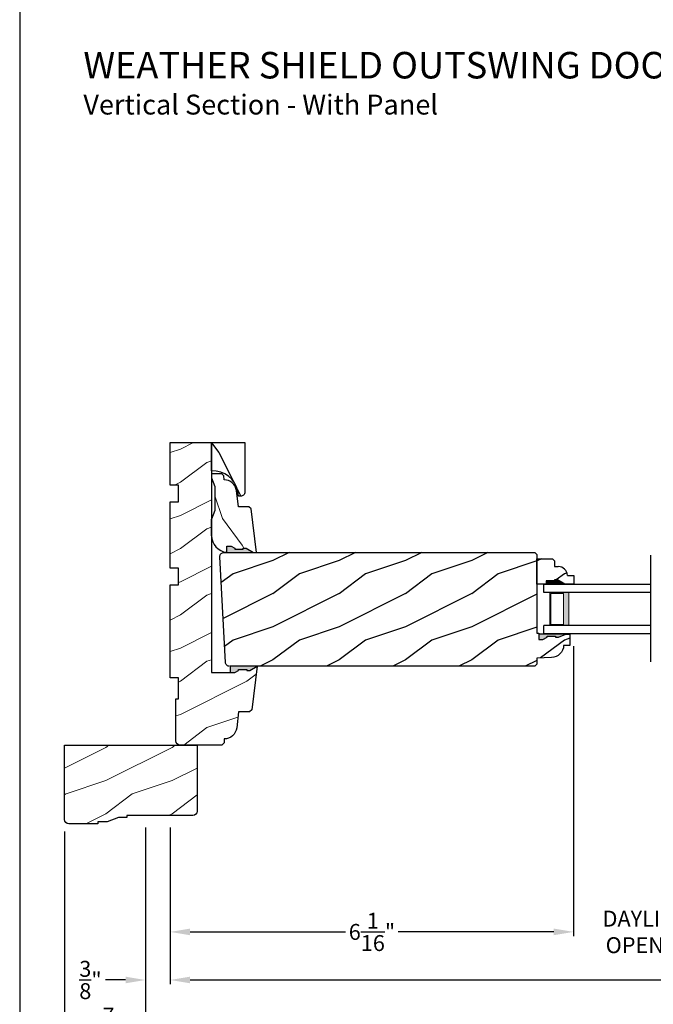
# Model space of a CAD drawing. Extents: x 0 to 68, y 0 to 44.
# Drawn here: x 0 to 9.6, y 7.4 to 22.3 of the extents above; entities that cross this region are included whole.
import ezdxf

# ---------------------------------------------------------------- set-up
doc = ezdxf.new("R2010")
doc.units = 0
doc.header["$LTSCALE"] = 2
doc.header["$MEASUREMENT"] = 0
doc.layers.get('0').update_dxf_attribs({"linetype": 'CONTINUOUS'})
doc.layers.get('DEFPOINTS').update_dxf_attribs({"color": 3, "linetype": 'CONTINUOUS'})
doc.layers.add('Dim', color=7, linetype='CONTINUOUS')
doc.styles.add('Arial', font='arial.ttf')
doc.styles.get("Standard").update_dxf_attribs({"font": 'arial.ttf'})
doc.dimstyles.get("Standard").update_dxf_attribs({"dimtxt": 0.24, "dimasz": 0.3, "dimexe": 0.0625, "dimexo": 0.18, "dimgap": 0.09, "dimtad": 0, "dimdec": 4, "dimzin": 0, "dimdsep": 46, "dimlunit": 4, "dimtxsty": 'STANDARD', "dimcen": 0, "dimadec": 5, "dimazin": 0, "dimtfac": 1, "dimtdec": 4, "dimtofl": 0, "dimtmove": 0, "dimatfit": 3, "dimfxl": 1, "dimtolj": 1, "dimtzin": 0, "dimarcsym": 0})
pattern_1 = [(216.8699, (-196.7806, -62.07), (2.99999992, 2.00000012), [0.5, -4.5]), (206.5651, (-196.1806, -62.37), (-0.9999992, -1.0000013), [1.118034, -1.118034]), (198.4349, (-196.1806, -62.87), (-2.00000043, -0.9999984), [0.632456, -2.529822])]

# ---------------------------------------------------------------- blocks, each defined once
blk = doc.blocks.new('*D825')
at = {"layer": 'DEFPOINTS', "color": 0, "transparency": 16777216}
for p in [(2.272, 10.285), (30.131, 9.432), (30.131, 7.805)]:
    blk.add_point(p, dxfattribs=at)
at = {"layer": 'Dim', "color": 0, "lineweight": -2, "transparency": 16777216}
for p, q in [((2.272, 10.105), (2.272, 7.742)), ((30.131, 9.252), (30.131, 7.742)), ((2.572, 7.805), (15.086, 7.805)), ((29.831, 7.805), (17.316, 7.805))]:
    blk.add_line(p, q, dxfattribs=at)
at = {"layer": 'Dim', "color": 0, "transparency": 16777216}
for points in [[(2.572, 7.855), (2.572, 7.755), (2.272, 7.805)], [(29.831, 7.855), (29.831, 7.755), (30.131, 7.805)]]:
    blk.add_solid(points, dxfattribs=at)
at = {"layer": 'Dim', "color": 0, "transparency": 16777216, "insert": (16.201, 7.805), "char_height": 0.24, "attachment_point": 5}
blk.add_mtext('\\A1;JAMB WIDTH', dxfattribs=at)
blk = doc.blocks.new('*D826')
at = {"layer": 'DEFPOINTS', "color": 0, "transparency": 16777216}
for p in [(1.897, 10.285), (2.272, 10.285), (1.897, 7.805)]:
    blk.add_point(p, dxfattribs=at)
at = {"layer": 'Dim', "color": 0, "lineweight": -2, "transparency": 16777216}
for p, q in [((1.897, 10.105), (1.897, 7.742)), ((2.272, 10.105), (2.272, 7.742)), ((1.597, 7.805), (1.297, 7.805)), ((2.572, 7.805), (2.872, 7.805))]:
    blk.add_line(p, q, dxfattribs=at)
at = {"layer": 'Dim', "color": 0, "transparency": 16777216}
for points in [[(1.597, 7.855), (1.597, 7.755), (1.897, 7.805)], [(2.572, 7.855), (2.572, 7.755), (2.272, 7.805)]]:
    blk.add_solid(points, dxfattribs=at)
at = {"layer": 'Dim', "color": 0, "transparency": 16777216, "insert": (1.068, 7.805), "char_height": 0.24, "attachment_point": 5}
blk.add_mtext('\\A1;{\\H1x;\\S3/8;}"', dxfattribs=at)
blk = doc.blocks.new('*D828')
at = {"layer": 'DEFPOINTS', "color": 0, "transparency": 16777216}
for p in [(1.897, 10.285), (30.506, 9.614), (30.506, 7.098)]:
    blk.add_point(p, dxfattribs=at)
at = {"layer": 'Dim', "color": 0, "lineweight": -2, "transparency": 16777216}
for p, q in [((1.897, 10.105), (1.897, 7.035)), ((30.506, 9.434), (30.506, 7.035)), ((2.197, 7.098), (14.098, 7.098)), ((30.206, 7.098), (18.304, 7.098))]:
    blk.add_line(p, q, dxfattribs=at)
at = {"layer": 'Dim', "color": 0, "transparency": 16777216}
for points in [[(2.197, 7.148), (2.197, 7.048), (1.897, 7.098)], [(30.206, 7.148), (30.206, 7.048), (30.506, 7.098)]]:
    blk.add_solid(points, dxfattribs=at)
at = {"layer": 'Dim', "color": 0, "transparency": 16777216, "insert": (16.201, 7.098), "char_height": 0.24, "attachment_point": 5}
blk.add_mtext('\\A1;ROUGH OPENING WIDTH', dxfattribs=at)
blk = doc.blocks.new('*D829')
at = {"layer": 'DEFPOINTS', "color": 0, "transparency": 16777216}
for p in [(8.36, 13.019), (2.272, 10.285), (8.36, 8.53)]:
    blk.add_point(p, dxfattribs=at)
at = {"layer": 'Dim', "color": 0, "lineweight": -2, "transparency": 16777216}
for p, q in [((8.36, 12.839), (8.36, 8.468)), ((2.272, 10.105), (2.272, 8.468)), ((2.572, 8.53), (4.919, 8.53)), ((8.06, 8.53), (5.713, 8.53))]:
    blk.add_line(p, q, dxfattribs=at)
at = {"layer": 'Dim', "color": 0, "transparency": 16777216}
for points in [[(2.572, 8.58), (2.572, 8.48), (2.272, 8.53)], [(8.06, 8.58), (8.06, 8.48), (8.36, 8.53)]]:
    blk.add_solid(points, dxfattribs=at)
at = {"layer": 'Dim', "color": 0, "transparency": 16777216, "insert": (5.316, 8.53), "char_height": 0.24, "attachment_point": 5}
blk.add_mtext('\\A1;6{\\H1x;\\S1/16;}"', dxfattribs=at)
blk = doc.blocks.new('*D832')
at = {"layer": 'DEFPOINTS', "color": 0, "transparency": 16777216}
for p in [(0.678, 10.223), (31.725, 10.227), (31.725, 6.372)]:
    blk.add_point(p, dxfattribs=at)
at = {"layer": 'Dim', "color": 0, "lineweight": -2, "transparency": 16777216}
for p, q in [((0.678, 10.043), (0.678, 6.31)), ((31.725, 10.047), (31.725, 6.31)), ((0.978, 6.372), (15.151, 6.372)), ((31.425, 6.372), (17.252, 6.372))]:
    blk.add_line(p, q, dxfattribs=at)
at = {"layer": 'Dim', "color": 0, "transparency": 16777216}
for points in [[(0.978, 6.422), (0.978, 6.322), (0.678, 6.372)], [(31.425, 6.422), (31.425, 6.322), (31.725, 6.372)]]:
    blk.add_solid(points, dxfattribs=at)
at = {"layer": 'Dim', "color": 0, "transparency": 16777216, "insert": (16.201, 6.372), "char_height": 0.24, "attachment_point": 5}
blk.add_mtext('\\A1;UNIT WIDTH', dxfattribs=at)
blk = doc.blocks.new('*D833')
at = {"color": 0, "lineweight": -2, "transparency": 16777216}
for p, q in [((1.897, 10.105), (1.897, 7.035)), ((0.678, 10.043), (0.678, 7.035)), ((0.378, 7.098), (0.078, 7.098)), ((2.197, 7.098), (2.497, 7.098))]:
    blk.add_line(p, q, dxfattribs=at)
at = {"color": 0, "transparency": 16777216}
for points in [[(0.378, 7.148), (0.378, 7.048), (0.678, 7.098)], [(2.197, 7.148), (2.197, 7.048), (1.897, 7.098)]]:
    blk.add_solid(points, dxfattribs=at)
at = {"layer": 'DEFPOINTS', "color": 0, "transparency": 16777216}
for p in [(1.897, 10.285), (0.678, 10.223), (0.678, 7.098)]:
    blk.add_point(p, dxfattribs=at)
at = {"color": 0, "transparency": 16777216, "insert": (1.327, 7.098), "char_height": 0.24, "attachment_point": 5}
blk.add_mtext('\\A1;1{\\H1x;\\S7/32;}"', dxfattribs=at)
blk = doc.blocks.new('A$C0E792742')
at = {"lineweight": 18}
h = blk.add_hatch(color=256, dxfattribs=at)
h.paths.add_polyline_path([(-0.424, 0.119), (-0.139, 0.119), (-0.139, 0.619), (-0.424, 0.619)])
h.paths.add_polyline_path([(-0.346, 0.603), (-0.151, 0.603), (-0.151, 0.134), (-0.346, 0.134)], flags=16)
at = {"linetype": 'Continuous'}
for p, q in [((-1.655, 1.182), (-1.655, -0.428)), ((-0.049, 0.744), (-1.655, 0.744)), ((-0.049, 0.619), (-0.049, 0.744)), ((-1.655, 0.619), (-0.049, 0.619)), ((-1.655, 0.119), (-0.049, 0.119)), ((-0.049, -0.006), (-0.049, 0.119)), ((-1.655, -0.006), (-0.049, -0.006))]:
    blk.add_line(p, q, dxfattribs=at)
at = {"lineweight": 18}
blk.add_lwpolyline([(-0.139, 0.619), (-0.139, 0.119), (-0.424, 0.119), (-0.424, 0.619), (-0.139, 0.619), (-0.424, 0.619)], dxfattribs=at)
blk.add_lwpolyline([(-0.151, 0.134), (-0.346, 0.134), (-0.346, 0.603), (-0.151, 0.603)], close=True, dxfattribs=at)
blk = doc.blocks.new('*D874')
at = {"layer": 'DEFPOINTS', "color": 0, "transparency": 16777216}
for p in [(8.36, 13.019), (10.764, 13.026), (10.764, 8.53)]:
    blk.add_point(p, dxfattribs=at)
at = {"layer": 'Dim', "color": 0, "lineweight": -2, "transparency": 16777216}
for p, q in [((8.36, 12.839), (8.36, 8.468)), ((10.764, 12.846), (10.764, 8.468)), ((8.06, 8.53), (7.76, 8.53)), ((11.064, 8.53), (11.364, 8.53))]:
    blk.add_line(p, q, dxfattribs=at)
at = {"layer": 'Dim', "color": 0, "transparency": 16777216}
for points in [[(8.06, 8.58), (8.06, 8.48), (8.36, 8.53)], [(11.064, 8.58), (11.064, 8.48), (10.764, 8.53)]]:
    blk.add_solid(points, dxfattribs=at)
at = {"layer": 'Dim', "color": 0, "transparency": 16777216, "insert": (9.562, 8.53), "char_height": 0.24, "attachment_point": 5}
blk.add_mtext('\\A1;DAYLIGHT\\POPENING', dxfattribs=at)

msp = doc.modelspace()

# ---------------------------------------------------------------- hatches: boundary and pattern name
at = {"lineweight": 18}
h = msp.add_hatch(dxfattribs=at)
h.set_pattern_fill('WOOD2', color=256)
h.set_pattern_definition([(216.8699, (-19.17523, -6.39013), (2.9999999, 2.0000001), [0.5, -4.5]), (206.5651, (-18.57523, -6.69013), (-0.999999, -1.000001), [1.118034, -1.118034]), (198.4349, (-18.57523, -7.19013), (-2.0000004, -0.9999984), [0.632456, -2.529822])])
edge = h.paths.add_edge_path()
edge.add_line((3.17989, 12.441688), (3.249012, 12.441688))
edge.add_line((3.249012, 12.441688), (3.301168, 12.47074))
edge.add_line((3.301168, 12.47074), (3.301168, 12.486604))
edge.add_line((3.301168, 12.486604), (3.426168, 12.486604))
edge.add_line((3.426168, 12.486604), (3.426168, 12.47074))
edge.add_line((3.426168, 12.47074), (3.472782, 12.47074))
edge.add_line((3.472782, 12.47074), (3.585139, 12.535688))
edge.add_line((3.585139, 12.535688), (3.504563, 11.879449))
edge.add_line((3.504563, 11.879449), (3.468663, 11.847688))
edge.add_line((3.468663, 11.847688), (3.304139, 11.847688))
edge.add_line((3.304139, 11.847688), (3.274556, 11.606755))
edge.add_arc((3.087958, 11.629667), 0.188, 269.1410132, 352.9999715, ccw=False)
edge.add_line((3.085139, 11.441688), (3.085139, 11.379688))
edge.add_line((3.085139, 11.379688), (3.053139, 11.347688))
edge.add_line((3.053139, 11.347688), (2.42014, 11.347688))
edge.add_arc((2.42014, 11.410689), 0.063001, 180, 270, ccw=False)
edge.add_line((2.357139, 11.410689), (2.357139, 12.047688))
edge.add_line((2.357139, 12.047688), (2.397139, 12.047688))
edge.add_line((2.397139, 12.047688), (2.397139, 12.360688))
edge.add_line((2.397139, 12.360688), (2.272139, 12.360688))
edge.add_line((2.272139, 12.360688), (2.272139, 13.766688))
edge.add_line((2.272139, 13.766688), (2.397139, 13.766688))
edge.add_line((2.397139, 13.766688), (2.397139, 14.016688))
edge.add_line((2.397139, 14.016688), (2.272139, 14.016688))
edge.add_line((2.272139, 14.016688), (2.272139, 15.016688))
edge.add_line((2.272139, 15.016688), (2.397139, 15.016688))
edge.add_line((2.397139, 15.016688), (2.397139, 15.266687))
edge.add_line((2.397139, 15.266687), (2.272139, 15.266687))
edge.add_line((2.272139, 15.266687), (2.272139, 15.910188))
edge.add_line((2.272139, 15.910188), (2.897139, 15.910188))
edge.add_line((2.897139, 15.910188), (2.897139, 12.441688))
edge.add_line((2.897139, 12.441688), (3.17989, 12.441688))
edge.add_line((3.17989, 12.441688), (3.17989, 12.534614))
h = msp.add_hatch()
h.set_pattern_fill('WOOD2', color=256, angle=90, pattern_type=2)
h.set_pattern_definition([(306.8699, (-111.29377, -263.84242), (-2.00000012, 2.99999992), [0.5, -4.5]), (296.5651, (-110.99377, -263.24242), (1.0000013, -0.99999916), [1.118034, -1.118034]), (288.4349, (-110.49377, -263.24242), (0.9999984, -2.00000043), [0.632456, -2.529822])])
h.paths.add_polyline_path([(2.897139, 15.482088), (2.897139, 15.910188), (3.397139, 15.910188), (3.397139, 15.163779, -0.414213562), (3.334639, 15.10128), (3.302602, 15.10128), (3.289966, 15.172943, 0.381846813)])
h = msp.add_hatch(dxfattribs=at)
h.set_pattern_fill('WOOD2', color=256, angle=90)
h.set_pattern_definition([(306.8699, (18.05802, -17.23659), (-2.0000001, 2.9999999), [0.5, -4.5]), (296.5651, (18.358, -16.6366), (1.0000013, -0.999999), [1.118034, -1.118034]), (288.4349, (18.85802, -16.6366), (0.9999984, -2.0000004), [0.632456, -2.529822])])
edge = h.paths.add_edge_path()
edge.add_line((3.529248, 14.254438), (3.416892, 14.319385))
edge.add_line((3.416892, 14.319385), (3.370278, 14.319385))
edge.add_line((3.370278, 14.319385), (3.370278, 14.303521))
edge.add_line((3.370278, 14.303521), (3.245278, 14.303521))
edge.add_line((3.245278, 14.303521), (3.245278, 14.319385))
edge.add_line((3.245278, 14.319385), (3.193121, 14.348438))
edge.add_line((3.193121, 14.348438), (3.123999, 14.348438))
edge.add_line((3.123999, 14.348438), (3.123999, 14.255511))
edge.add_line((3.123999, 14.255511), (3.574639, 14.254438))
edge.add_line((3.574639, 14.254438), (3.494185, 14.910675))
edge.add_line((3.494185, 14.910675), (3.458291, 14.942438))
edge.add_line((3.458291, 14.942438), (3.302535, 14.942438))
edge.add_line((3.302535, 14.942438), (3.270537, 15.185646))
edge.add_arc((3.084638, 15.161187), 0.187501, 7.4953249, 89.9066463)
edge.add_line((3.084944, 15.348688), (3.084639, 15.348688))
edge.add_line((3.084639, 15.348688), (3.082432, 15.410458))
edge.add_line((3.082432, 15.410458), (3.051232, 15.440563))
edge.add_line((3.051232, 15.440563), (2.897139, 15.440563))
edge.add_line((2.897139, 15.440563), (2.897139, 15.377563))
edge.add_line((2.897139, 15.377563), (2.945139, 15.247559))
edge.add_line((2.945139, 15.247559), (2.945139, 14.886316))
edge.add_line((2.945139, 14.886316), (2.897139, 14.754438))
edge.add_line((2.897139, 14.754438), (2.897139, 14.504438))
edge.add_arc((3.147139, 14.504268), 0.25, 179.9612138, 267.8910297)
h = msp.add_hatch(color=256)
edge = h.paths.add_edge_path()
edge.add_line((3.245278, 14.303542), (3.245278, 14.319407))
edge.add_line((3.245278, 14.319407), (3.193121, 14.348459))
edge.add_line((3.193121, 14.348459), (3.123999, 14.348459))
edge.add_line((3.123999, 14.348459), (3.123999, 14.255363))
edge.add_ellipse((3.147139, 14.50429), major_axis=(-0.176777, 0.176777), ratio=1, start_angle=129.6891758, end_angle=132.8910297)
edge.add_line((3.137939, 14.254459), (3.529248, 14.254459))
edge.add_line((3.529248, 14.254459), (3.416892, 14.319407))
edge.add_line((3.416892, 14.319407), (3.370278, 14.319407))
edge.add_line((3.370278, 14.319407), (3.370278, 14.303542))
edge.add_line((3.370278, 14.303542), (3.245278, 14.303542))
h = msp.add_hatch()
h.set_pattern_fill('WOOD2', color=256, pattern_type=2)
h.set_pattern_definition(pattern_1)
h.paths.add_polyline_path([(3.022139, 14.189213), (3.022757, 14.201756), (3.025886, 14.213918), (3.031403, 14.225199), (3.038499, 14.234382, -0.151322705), (3.076917, 14.253732), (3.084055, 14.254459), (7.771622, 14.254459), (7.802872, 14.223209), (7.802872, 13.035345), (7.834133, 13.034253), (7.834133, 12.941471), (7.893571, 12.941471), (7.959133, 12.974157), (7.959133, 12.990157), (8.084134, 12.990157), (8.084134, 12.974157), (8.131134, 12.974157), (8.240135, 13.021158), (8.303139, 13.018958), (8.303139, 12.851622), (8.208977, 12.848334), (8.204272, 12.813574), (8.193191, 12.780293), (8.176121, 12.74965), (8.153657, 12.722711), (8.12658, 12.700414), (8.095831, 12.683535), (8.062483, 12.672662), (8.027695, 12.668173), (7.80313, 12.660331), (7.80313, 12.56633), (7.772487, 12.535688), (3.175072, 12.535688), (3.118274, 12.560383), (3.117236, 12.561574), (3.111328, 12.571731), (3.107442, 12.58282), (3.105717, 12.594443)])
h = msp.add_hatch()
h.set_pattern_fill('WOOD2', color=256, pattern_type=2)
h.set_pattern_definition(pattern_1)
h.paths.add_polyline_path([(8.071544, 14.041239), (8.126372, 14.041239, -0.403670405), (8.26628, 13.906297), (8.360372, 13.906297), (8.360372, 13.776297), (8.227491, 13.776297), (8.118372, 13.839297), (8.071372, 13.839297), (8.071372, 13.823297), (7.946372, 13.823297), (7.946372, 13.776297), (7.802872, 13.776297), (7.802872, 14.158797), (8.039544, 14.158797), (8.071544, 14.126797)])
for points in [[(7.834133, 13.021158), (8.240135, 13.021158), (8.131134, 12.974157), (8.084134, 12.974157), (8.084134, 12.990157), (7.959133, 12.990157), (7.959133, 12.974157), (7.893571, 12.941471), (7.834133, 12.941471)], [(3.585139, 12.535688), (3.472782, 12.47074), (3.426168, 12.47074), (3.426168, 12.486604), (3.301168, 12.486604), (3.301168, 12.47074), (3.249012, 12.441688), (3.17989, 12.441688), (3.17989, 12.534784, -0.013971632), (3.193829, 12.535688)]]:
    msp.add_hatch(color=256).paths.add_polyline_path(points)
h = msp.add_hatch(dxfattribs=at)
h.set_pattern_fill('WOOD2', color=256)
h.set_pattern_definition([(216.8699, (-19.30265, -6.39013), (2.9999999, 2.0000001), [0.5, -4.5]), (206.5651, (-18.70265, -6.69013), (-0.999999, -1.000001), [1.118034, -1.118034]), (198.4349, (-18.70265, -7.19013), (-2.0000004, -0.9999984), [0.632456, -2.529822])])
edge = h.paths.add_edge_path()
edge.add_line((1.178139, 10.191438), (1.178139, 10.160188))
edge.add_line((1.178139, 10.160188), (0.741139, 10.160188))
edge.add_arc((0.741139, 10.223188), 0.063, 180, 270, ccw=False)
edge.add_line((0.678139, 10.223188), (0.678139, 11.347688))
edge.add_line((0.678139, 11.347688), (2.678139, 11.347688))
edge.add_line((2.678139, 11.347688), (2.678139, 10.348188))
edge.add_arc((2.615139, 10.348188), 0.063, 270, 360, ccw=False)
edge.add_line((2.615139, 10.285188), (1.615639, 10.285188))
edge.add_line((1.615639, 10.285188), (1.615639, 10.253938))
edge.add_line((1.615639, 10.253938), (1.490639, 10.253938))
edge.add_line((1.490639, 10.253938), (1.318764, 10.191438))
edge.add_line((1.318764, 10.191438), (1.178139, 10.191438))

# ---------------------------------------------------------------- linework, layer by layer
for p, q in [((2.897139, 14.503745), (2.897139, 14.75446)), ((3.105717, 12.594443), (3.022139, 14.189213)), ((3.084055, 14.254459), (7.771622, 14.254459)), ((7.771622, 14.254459), (7.802872, 14.223209)), ((7.802872, 14.223209), (7.802872, 13.035345)), ((7.802872, 14.158797), (8.039544, 14.158797)), ((7.802872, 13.776297), (7.802872, 14.158797)), ((8.039544, 14.158797), (8.071544, 14.126797)), ((8.071544, 14.126797), (8.071544, 14.041239)), ((8.071544, 14.041239), (8.126372, 14.041239)), ((8.071372, 13.823297), (7.946372, 13.823297)), ((7.946372, 13.823297), (7.946372, 13.776297)), ((8.118372, 13.839297), (8.071372, 13.839297)), ((8.071372, 13.839297), (8.071372, 13.823297)), ((8.227491, 13.776297), (8.118372, 13.839297)), ((8.26628, 13.906297), (8.360372, 13.906297)), ((8.360372, 13.906297), (8.360372, 13.776297)), ((7.958872, 13.776297), (7.802872, 13.776297)), ((7.963705, 13.776297), (7.807705, 13.776297)), ((8.360372, 13.776297), (8.227491, 13.776297)), ((7.802872, 13.035345), (7.834133, 13.034253)), ((7.834133, 13.034253), (7.834133, 12.941471)), ((8.240135, 13.021158), (7.834133, 13.021158)), ((7.834133, 12.941471), (7.893571, 12.941471)), ((7.893571, 12.941471), (7.959133, 12.974157)), ((7.959133, 12.974157), (7.959133, 12.990157)), ((7.959133, 12.990157), (8.084134, 12.990157)), ((8.084134, 12.990157), (8.084134, 12.974157)), ((8.084134, 12.974157), (8.131134, 12.974157)), ((8.131134, 12.974157), (8.240135, 13.021158)), ((8.240135, 13.021158), (8.303139, 13.018958)), ((8.303139, 13.018958), (8.303139, 12.851622)), ((8.303139, 12.851622), (8.208977, 12.848334)), ((8.027695, 12.668173), (7.80313, 12.660331)), ((7.80313, 12.660331), (7.80313, 12.56633)), ((3.107442, 12.58282), (3.105717, 12.594443)), ((3.111328, 12.571731), (3.107442, 12.58282)), ((3.117236, 12.561574), (3.111328, 12.571731)), ((3.124955, 12.552715), (3.117236, 12.561574)), ((3.134206, 12.54547), (3.124955, 12.552715)), ((3.14466, 12.540101), (3.134206, 12.54547)), ((3.155934, 12.536801), (3.14466, 12.540101)), ((7.772487, 12.535688), (3.167633, 12.535688)), ((7.80313, 12.56633), (7.772487, 12.535688))]:
    msp.add_line(p, q)
msp.add_lwpolyline([(0, 44.00001), (0, 0), (34.000008, 0), (34.000008, 44.00001)], close=True)
at = {"color": 7, "linetype": 'Continuous'}
msp.add_lwpolyline([(3.17989, 12.441688), (3.249012, 12.441688), (3.301168, 12.47074), (3.301168, 12.486604), (3.426168, 12.486604), (3.426168, 12.47074), (3.472782, 12.47074), (3.585139, 12.535688), (3.504563, 11.879449), (3.468663, 11.847688), (3.304139, 11.847688), (3.274556, 11.606755, -0.383158109), (3.085139, 11.441688), (3.085139, 11.379688), (3.053139, 11.347688), (2.42014, 11.347688, -0.414213562), (2.357139, 11.410689), (2.357139, 12.047688), (2.397139, 12.047688), (2.397139, 12.360688), (2.272139, 12.360688), (2.272139, 13.766688), (2.397139, 13.766688), (2.397139, 14.016688), (2.272139, 14.016688), (2.272139, 15.016688), (2.397139, 15.016688), (2.397139, 15.266687), (2.272139, 15.266687), (2.272139, 15.910188), (2.897139, 15.910188), (2.897139, 12.441688), (3.17989, 12.441688), (3.17989, 12.534614)], format="xyb", dxfattribs=at)
msp.add_lwpolyline([(3.334639, 15.10128), (3.302602, 15.10128), (3.289966, 15.172944, 0.381845954), (2.897139, 15.482088), (2.897139, 15.910188), (3.397139, 15.910188), (3.397139, 15.16378, -0.414215805), (3.334639, 15.10128)], format="xyb")
for points in [[(2.897139, 14.754438), (2.897139, 14.504438, 0.388017109), (3.123999, 14.255511), (3.123999, 14.348438), (3.193121, 14.348438), (3.245278, 14.319385), (3.245278, 14.303521), (3.370278, 14.303521), (3.370278, 14.319385), (3.416892, 14.319385), (3.529248, 14.254438), (3.574639, 14.254438), (3.494185, 14.910675), (3.458291, 14.942438), (3.302535, 14.942438), (3.270537, 15.185646, 0.376396925), (3.084639, 15.348688), (3.082432, 15.410458), (3.051232, 15.440563), (2.897139, 15.440563), (2.897139, 15.377563), (2.945139, 15.247559), (2.945139, 14.886316)], [(1.178139, 10.191438), (1.178139, 10.160188), (0.741139, 10.160188, -0.414213562), (0.678139, 10.223188), (0.678139, 11.347688), (2.678139, 11.347688), (2.678139, 10.348188, -0.414213562), (2.615139, 10.285188), (1.615639, 10.285188), (1.615639, 10.253938), (1.490639, 10.253938), (1.318764, 10.191438)]]:
    msp.add_lwpolyline(points, format="xyb", close=True)
at = {"flags": 128}
for points in [[(3.022139, 14.189213), (3.022757, 14.201756), (3.025886, 14.213918), (3.031403, 14.225199), (3.039082, 14.235137), (3.048604, 14.243324), (3.059579, 14.249424), (3.071561, 14.253187), (3.084055, 14.254459)], [(8.208977, 12.848334), (8.204272, 12.813574), (8.193191, 12.780293), (8.176121, 12.74965), (8.153657, 12.722711), (8.12658, 12.700414), (8.095831, 12.683535), (8.062483, 12.672662), (8.027695, 12.668173)]]:
    msp.add_lwpolyline(points, dxfattribs=at)
msp.add_arc((8.126372, 13.901239), 0.14, 2.0701131, 90)
for points in [[(7.945092, 13.823844), (7.944228, 13.77588), (8.07031, 13.823844), (8.07031, 13.77588)], [(8.070407, 13.839749), (8.070455, 13.776312), (8.117021, 13.839749), (8.226186, 13.776647)]]:
    msp.add_solid(points)

# ---------------------------------------------------------------- block references
at = {"xscale": -1}
msp.add_blockref('A$C0E792742', (7.8629, 13.032472), dxfattribs=at)

# ---------------------------------------------------------------- texts
at = {"style": 'Arial'}
for s, height, p in [('%%UWEATHER SHIELD OUTSWING DOOR TRANSOM (630)', 0.4, (0.961245, 21.402215)), ('Vertical Section - With Panel', 0.3, (0.960844, 20.85817))]:
    msp.add_text(s, height=height, dxfattribs=at).set_placement(p)

# ---------------------------------------------------------------- dimensions: what is measured, and where the dimension line sits
dim = msp.add_linear_dim(base=(0.678139, 7.097959), p1=(1.897139, 10.285188), p2=(0.678139, 10.223188), dimstyle='STANDARD', override={"dimdec": 5, "dimpost": '\\X'})
dim.commit()
dim.dimension.update_dxf_attribs({"geometry": '*D833', "text_midpoint": (1.326639, 7.097959), "dimtype": 160})
at = {"layer": 'Dim'}
for base, p2, override, picture, middle in [((8.360372, 8.530491), (8.360372, 13.018958), {"dimpost": '\\X'}, '*D829', (5.316255, 8.530491)), ((1.897139, 7.8046), (1.897139, 10.285188), {"dimrnd": 0.0005, "dimpost": '\\X', "dimtdec": 3, "dimtmove": 0}, '*D826', (1.068394, 7.8046))]:
    dim = msp.add_linear_dim(base=base, p1=(2.272139, 10.285188), p2=p2, dimstyle='STANDARD', override=override, dxfattribs=at)
    dim.commit()
    dim.dimension.update_dxf_attribs({"geometry": picture, "text_midpoint": middle})
for base, p1, p2, text, override, picture, middle in [((10.763803, 8.530491), (8.360372, 13.018958), (10.763803, 13.026297), 'DAYLIGHT\\POPENING', {"dimpost": '\\X'}, '*D874', (9.562087, 8.530491)), ((30.505588, 7.097959), (1.897139, 10.285188), (30.505588, 9.613978), 'ROUGH OPENING WIDTH', {"dimdec": 4, "dimrnd": 0.0005, "dimpost": '\\X', "dimtdec": 3, "dimtmove": 0}, '*D828', (16.201364, 7.097959)), ((30.130588, 7.8046), (2.272139, 10.285188), (30.130588, 9.432409), 'JAMB WIDTH', {"dimdec": 4, "dimrnd": 0.0005, "dimpost": '\\X', "dimtdec": 3, "dimtmove": 0}, '*D825', (16.201364, 7.8046)), ((31.724588, 6.372068), (0.678139, 10.223188), (31.724588, 10.22727), 'UNIT WIDTH', {"dimdec": 4, "dimrnd": 0.0005, "dimpost": '\\X', "dimtdec": 3, "dimtmove": 0}, '*D832', (16.201364, 6.372068))]:
    dim = msp.add_linear_dim(base=base, p1=p1, p2=p2, text=text, dimstyle='STANDARD', override=override, dxfattribs=at)
    dim.commit()
    dim.dimension.update_dxf_attribs({"geometry": picture, "text_midpoint": middle})

doc.saveas('drawing.dxf')
